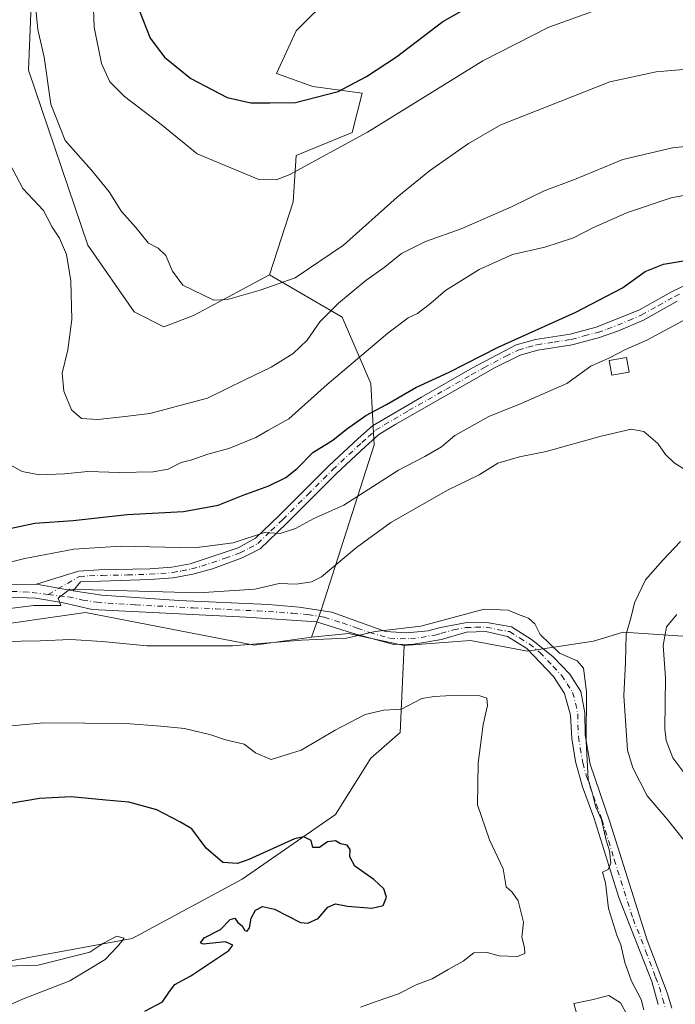
# Model space of a CAD drawing. Units: metres. Extents: x 553012 to 556469, y 4710129 to 4712468.
# Drawn here: x 553141 to 553304, y 4711617 to 4711862 of the extents above; entities that cross this region are included whole.
import ezdxf

# ---------------------------------------------------------------- set-up
doc = ezdxf.new("R2010")
doc.units = ezdxf.units.M
doc.header["$MEASUREMENT"] = 0
doc.linetypes.add('DGN Style 4', pattern=[2.6384748266838614, 1.318413404963828, -0.6592067024819142, 0.001648016756204785, -0.6592067024819142])
for name, color, linetype, lineweight in [('Camino Cxs', 7, 'Continuous', 0), ('Camino eje', 30, 'DGN Style 4', 13), ('Cultivos leñosos CxS', 92, 'Continuous', 0), ('Curva de nivel maestra', 30, 'Continuous', 30), ('Curva de nivel normal', 30, 'Continuous', 0), ('Edificación ligera Cxs', 1, 'Continuous', 0), ('Matorral CxS', 135, 'Continuous', 0)]:
    doc.layers.add(name, color=color, linetype=linetype, lineweight=lineweight)

# ---------------------------------------------------------------- blocks, each defined once
blk = doc.blocks.new('*U20')
at = {"layer": 'Matorral CxS', "color": 135, "linetype": 'Continuous', "lineweight": 0}
for points in [[(553039.1254000004, 4711615.826099999, 565.104600000006), (553045.3664999995, 4711617.365300001, 563.6842000000033), (553052.0689000003, 4711619.0185, 564.1290000000008), (553065.2708999999, 4711619.563899999, 565.4260000000068), (553082.7021000005, 4711619.5635, 566.9982000000019), (553129.6593000004, 4711626.533500001, 570.0801000000065), (553169.0100999996, 4711633.7213, 570.7652999999991), (553196.3196999999, 4711648.426100001, 573.7641000000004), (553219.4281000001, 4711664.531099999, 576.4894999999962), (553228.2094999999, 4711678.513300001, 578.6111999999994), (553235.5339000003, 4711684.837900001, 579.0099000000046), (553236.5374999996, 4711706.451099999, 584.8380000000034), (553252.9609000003, 4711707.754100001, 582.6820000000008), (553267.0783000002, 4711705.064900001, 582.5730999999942), (553283.5290999999, 4711707.597300001, 586.6141000000061), (553290.8728999998, 4711709.7895, 588.6570000000065), (553314.3617000004, 4711708.208500001, 599.5549000000028)], [(553218.6986999996, 4711868.155099999, 632.139599999995), (553209.7193, 4711859.1757, 629.7183999999979), (553204.8211000003, 4711848.5645, 627.0016999999935), (553213.8006999996, 4711845.2993, 626.6499999999943), (553226.0450999998, 4711843.665899999, 624.6766000000061), (553223.5963000003, 4711833.870100001, 621.7244000000064), (553209.7188999997, 4711828.156300001, 622.0828000000038), (553208.9020999996, 4711816.728700001, 619.1475999999967), (553203.1061000006, 4711798.5801, 616.0253999999986), (553191.6497, 4711792.4439, 615.4762999999948), (553184.1568999998, 4711788.430299999, 614.3429000000033), (553176.8132999997, 4711785.6777, 613.7522000000026), (553169.4715, 4711789.3487, 613.4578000000038), (553157.9534999998, 4711805.936100001, 612.9437999999936), (553143.2429000001, 4711849.426300001, 613.4275999999954), (553144.2021000005, 4711873.776500001, 613.7024999999994)]]:
    blk.add_polyline3d(points, dxfattribs=at)

msp = doc.modelspace()

# ---------------------------------------------------------------- linework, layer by layer
at = {"layer": 'Camino Cxs', "color": 7, "linetype": 'Continuous', "lineweight": 0, "extrusion": (0.08515210707432314, -0.01517050777685953, 0.9962524651686415), "elevation": -23788.76455509727, "flags": 128}
msp.add_lwpolyline([(4735699.916379762, 280832.1840063167), (4735699.916379762, 280841.4263810308)], dxfattribs=at)
msp.add_lwpolyline([(4735699.916379762, 280832.1840063167), (4735699.916379762, 280841.4263810308)], dxfattribs=at)
at = {"layer": 'Camino Cxs', "color": 7, "linetype": 'Continuous', "lineweight": 0}
for points in [[(553082.8501000004, 4711881.130100001, 583.6742999999988), (553083.4101, 4711855.370100001, 584.8791999999958), (553084.8800999997, 4711824.6501, 587.4483000000037), (553085.8400999998, 4711808.7301, 587.9061999999976), (553086.9600999998, 4711801.610099999, 588.5402999999933), (553093.6801000005, 4711778.6501, 591.3139999999985), (553096.8000999996, 4711763.530099999, 591.8283999999985), (553096.8400999998, 4711756.0101, 592.0246000000043), (553096.3201000001, 4711747.770099999, 592.469299999997), (553095.6801000005, 4711741.9301, 592.8123999999953), (553094.2001, 4711735.370100001, 592.8944000000047), (553093.7200999996, 4711731.530099999, 592.9615000000049), (553094.6001000004, 4711726.8101, 593.4566999999952), (553097.9600999998, 4711722.890100001, 593.7642000000051), (553103.6001000004, 4711720.6501, 594.1649999999936), (553116.0800999999, 4711720.170100001, 593.8467999999993), (553124.6401000004, 4711720.170100001, 593.0803000000016), (553132.4401000004, 4711720.7301, 592.4663), (553137.6001000004, 4711721.610099999, 592.0185000000056), (553145.2251000004, 4711721.715100001, 591.1803999999975)], [(553304.2901, 4711792.020099999, 596.4731999999931), (553295.9301000005, 4711787.3301, 596.6049000000058), (553289.6901000004, 4711784.610099999, 596.8706999999995), (553284.9700999996, 4711782.970100001, 596.9462000000058), (553278.2401000002, 4711781.210100001, 597.6462999999932), (553269.7200999996, 4711779.870100001, 598.3267000000051), (553265.3300999999, 4711778.620100001, 598.5304999999935), (553259.0800999999, 4711775.5001, 598.6045000000013), (553234.4401000004, 4711761.4901, 597.8791999999958), (553230.2001, 4711758.860099999, 597.8727000000072), (553226.8800999997, 4711755.890100001, 597.578999999998), (553219.6801000005, 4711749.190099999, 597.2765000000073), (553207.2901, 4711736.8101, 595.9651000000014), (553200.7401000002, 4711730.530099999, 594.6791999999987), (553196.3201000001, 4711728.2501, 594.2341000000015), (553188.8800999997, 4711725.550100001, 593.2067999999999), (553184.0701000001, 4711724.190099999, 592.6224999999977), (553179.1601, 4711723.2601, 592.1717000000062), (553173.4501, 4711722.840100001, 591.749800000005), (553156.1101000002, 4711722.300100001, 590.6726999999955), (553154.2901, 4711720.100099999, 590.380999999994), (553145.2251000004, 4711721.715100001, 591.1803999999975), (553155.6801000005, 4711724.970100001, 592.0158999999985), (553160.6801000005, 4711725.290100001, 592.2764000000025), (553173.3201000001, 4711725.530099999, 592.9051999999938), (553178.8101000004, 4711725.9301, 593.2177999999985), (553183.4101, 4711726.8101, 593.591499999995), (553195.2500999998, 4711730.7301, 595.3497000000061), (553199.5800999999, 4711733.110099999, 595.7005999999965), (553205.4101, 4711738.7301, 596.9248999999982), (553217.8101000004, 4711751.130100001, 598.2072000000044), (553225.0701000001, 4711757.890100001, 598.539499999999), (553228.6101000002, 4711761.050100001, 598.8322999999946), (553240.7701000003, 4711768.170100001, 598.8718999999984), (553253.4200999998, 4711775.440099999, 599.6882999999943), (553264.3300999999, 4711781.130100001, 599.8870000000024), (553269.1300999997, 4711782.5101, 599.1356999999989), (553277.6901000004, 4711783.850099999, 598.4824999999983), (553284.1300999997, 4711785.530099999, 597.8984000000055), (553294.7701000003, 4711789.770099999, 597.4464000000007), (553303.0500999996, 4711794.4101, 597.3221999999951), (553306.6901000004, 4711796.170100001, 597.498900000006)], [(553145.2251000004, 4711721.715100001, 591.1803999999975), (553155.6801000005, 4711724.970100001, 592.0158999999985), (553160.6801000005, 4711725.290100001, 592.2764000000025), (553173.3201000001, 4711725.530099999, 592.9051999999938), (553178.8101000004, 4711725.9301, 593.2177999999985), (553183.4101, 4711726.8101, 593.591499999995), (553195.2500999998, 4711730.7301, 595.3497000000061), (553199.5800999999, 4711733.110099999, 595.7005999999965), (553205.4101, 4711738.7301, 596.9248999999982), (553217.8101000004, 4711751.130100001, 598.2072000000044), (553225.0701000001, 4711757.890100001, 598.539499999999), (553228.6101000002, 4711761.050100001, 598.8322999999946), (553240.7701000003, 4711768.170100001, 598.8718999999984), (553253.4200999998, 4711775.440099999, 599.6882999999943), (553264.3300999999, 4711781.130100001, 599.8870000000024), (553269.1300999997, 4711782.5101, 599.1356999999989), (553277.6901000004, 4711783.850099999, 598.4824999999983), (553284.1300999997, 4711785.530099999, 597.8984000000055), (553294.7701000003, 4711789.770099999, 597.4464000000007), (553303.0500999996, 4711794.4101, 597.3221999999951), (553306.6901000004, 4711796.170100001, 597.498900000006)], [(553304.2901, 4711792.020099999, 596.4731999999931), (553295.9301000005, 4711787.3301, 596.6049000000058), (553289.6901000004, 4711784.610099999, 596.8706999999995), (553284.9700999996, 4711782.970100001, 596.9462000000058), (553278.2401000002, 4711781.210100001, 597.6462999999932), (553269.7200999996, 4711779.870100001, 598.3267000000051), (553265.3300999999, 4711778.620100001, 598.5304999999935), (553259.0800999999, 4711775.5001, 598.6045000000013), (553234.4401000004, 4711761.4901, 597.8791999999958), (553230.2001, 4711758.860099999, 597.8727000000072), (553226.8800999997, 4711755.890100001, 597.578999999998), (553219.6801000005, 4711749.190099999, 597.2765000000073), (553207.2901, 4711736.8101, 595.9651000000014), (553200.7401000002, 4711730.530099999, 594.6791999999987), (553196.3201000001, 4711728.2501, 594.2341000000015), (553188.8800999997, 4711725.550100001, 593.2067999999999), (553184.0701000001, 4711724.190099999, 592.6224999999977), (553179.1601, 4711723.2601, 592.1717000000062), (553173.4501, 4711722.840100001, 591.749800000005), (553156.1101000002, 4711722.300100001, 590.6726999999955), (553154.2901, 4711720.100099999, 590.380999999994)], [(553137.6001000004, 4711721.610099999, 592.0185000000056), (553145.2251000004, 4711721.715100001, 591.1803999999975), (553154.2901, 4711720.100099999, 590.380999999994), (553161.4001000002, 4711718.970100001, 590.1260000000038), (553180.5601000004, 4711717.690099999, 589.9856), (553202.8101000004, 4711716.6501, 589.0072999999975), (553210.4101, 4711716.0101, 588.3940000000002), (553218.5301000001, 4711714.7301, 587.7140999999974), (553225.6901000004, 4711712.170100001, 587.3205000000017), (553231.8501000004, 4711709.9301, 586.3724999999977), (553237.1300999997, 4711709.610099999, 586.0063999999984), (553242.4501, 4711710.170100001, 586.0816000000051), (553245.4901000002, 4711710.970100001, 585.974000000002), (553251.6501000002, 4711712.090100001, 584.9597999999969), (553257.0100999996, 4711712.170100001, 584.3420999999944), (553263.1700999998, 4711711.130100001, 584.2609999999986), (553268.1300999997, 4711708.0101, 584.4104999999981), (553273.3701, 4711703.770099999, 584.875), (553277.6101000002, 4711699.370100001, 584.5938000000025), (553280.3300999999, 4711695.050100001, 585.2406999999948), (553281.3701, 4711689.770099999, 585.8295000000071), (553281.4501, 4711684.3301, 586.2391000000061), (553282.6501000002, 4711677.050100001, 587.2128999999986), (553287.5701000001, 4711662.7301, 587.9238999999943), (553296.8501000004, 4711633.290100001, 586.5415999999968), (553301.7600999996, 4711620.2501, 586.7136000000028), (553302.9200999998, 4711616.4101, 587.2370999999986)], [(553299.5201000003, 4711617.290100001, 586.6313999999984), (553298.0000999998, 4711623.050100001, 586.4398999999976), (553289.7701000003, 4711643.9301, 586.0920000000042), (553283.6101000002, 4711663.770099999, 586.0337000000001), (553280.7701000003, 4711671.370100001, 586.0549000000028), (553279.0100999996, 4711677.690099999, 585.6526000000014), (553278.0900999998, 4711683.370100001, 584.8497999999963), (553277.8101000004, 4711689.210100001, 584.222099999999), (553276.2901, 4711694.5701, 583.8929000000062), (553273.5301000001, 4711698.8101, 584.0791999999929), (553266.9700999996, 4711705.770099999, 583.6135000000068), (553262.1300999997, 4711708.7301, 583.6693999999989), (553256.7701000003, 4711709.9301, 583.9064999999973), (553252.0100999996, 4711709.770099999, 584.1564000000071), (553245.7701000003, 4711708.0101, 584.3741000000009), (553238.9301000005, 4711706.8101, 584.4707000000053), (553233.9301000005, 4711706.7301, 584.727899999998), (553223.8901000004, 4711709.450099999, 586.0513999999966), (553214.7301000003, 4711712.3301, 587.3430999999982), (553197.2901, 4711713.530099999, 588.8611999999994), (553159.0800999999, 4711715.450099999, 589.3877999999969), (553151.9600999998, 4711717.050100001, 590.0574999999953), (553145.0401, 4711718.2501, 590.6396999999997), (553136.5201000003, 4711718.5701, 591.1622999999963)], [(553299.5201000003, 4711617.290100001, 586.6313999999984), (553298.0000999998, 4711623.050100001, 586.4398999999976), (553289.7701000003, 4711643.9301, 586.0920000000042), (553283.6101000002, 4711663.770099999, 586.0337000000001), (553280.7701000003, 4711671.370100001, 586.0549000000028), (553279.0100999996, 4711677.690099999, 585.6526000000014), (553278.0900999998, 4711683.370100001, 584.8497999999963), (553277.8101000004, 4711689.210100001, 584.222099999999), (553276.2901, 4711694.5701, 583.8929000000062), (553273.5301000001, 4711698.8101, 584.0791999999929), (553266.9700999996, 4711705.770099999, 583.6135000000068), (553262.1300999997, 4711708.7301, 583.6693999999989), (553256.7701000003, 4711709.9301, 583.9064999999973), (553252.0100999996, 4711709.770099999, 584.1564000000071), (553245.7701000003, 4711708.0101, 584.3741000000009), (553238.9301000005, 4711706.8101, 584.4707000000053), (553233.9301000005, 4711706.7301, 584.727899999998), (553223.8901000004, 4711709.450099999, 586.0513999999966), (553214.7301000003, 4711712.3301, 587.3430999999982), (553197.2901, 4711713.530099999, 588.8611999999994), (553159.0800999999, 4711715.450099999, 589.3877999999969), (553151.9600999998, 4711717.050100001, 590.0574999999953), (553145.0401, 4711718.2501, 590.6396999999997), (553136.5201000003, 4711718.5701, 591.1622999999963)], [(553154.2901, 4711720.100099999, 590.380999999994), (553161.4001000002, 4711718.970100001, 590.1260000000038), (553180.5601000004, 4711717.690099999, 589.9856), (553202.8101000004, 4711716.6501, 589.0072999999975), (553210.4101, 4711716.0101, 588.3940000000002), (553218.5301000001, 4711714.7301, 587.7140999999974), (553225.6901000004, 4711712.170100001, 587.3205000000017), (553231.8501000004, 4711709.9301, 586.3724999999977), (553237.1300999997, 4711709.610099999, 586.0063999999984), (553242.4501, 4711710.170100001, 586.0816000000051), (553245.4901000002, 4711710.970100001, 585.974000000002), (553251.6501000002, 4711712.090100001, 584.9597999999969), (553257.0100999996, 4711712.170100001, 584.3420999999944), (553263.1700999998, 4711711.130100001, 584.2609999999986), (553268.1300999997, 4711708.0101, 584.4104999999981), (553273.3701, 4711703.770099999, 584.875), (553277.6101000002, 4711699.370100001, 584.5938000000025), (553280.3300999999, 4711695.050100001, 585.2406999999948), (553281.3701, 4711689.770099999, 585.8295000000071), (553281.4501, 4711684.3301, 586.2391000000061), (553282.6501000002, 4711677.050100001, 587.2128999999986), (553287.5701000001, 4711662.7301, 587.9238999999943), (553296.8501000004, 4711633.290100001, 586.5415999999968), (553301.7600999996, 4711620.2501, 586.7136000000028), (553302.9200999998, 4711616.4101, 587.2370999999986)]]:
    msp.add_polyline3d(points, dxfattribs=at)
at = {"layer": 'Camino eje', "color": 30, "linetype": 'DGN Style 4', "lineweight": 13}
for points in [[(553148.1451000003, 4711719.175100001, 590.6043000000063), (553155.8951000003, 4711723.6351, 591.3028999999951), (553158.3951000003, 4711723.795100001, 591.422900000005), (553161.5166999997, 4711723.892300001, 591.6276000000071), (553167.8367, 4711724.0123, 591.9851000000053), (553173.3850999996, 4711724.1851, 592.3269), (553178.9851000002, 4711724.595100001, 592.6934000000037), (553181.2851, 4711725.0351, 592.8938000000053), (553183.7401000002, 4711725.5001, 593.1073000000034), (553186.1451000003, 4711726.1801, 593.4127000000008), (553192.0651000004, 4711728.140100001, 594.242499999993), (553195.7851, 4711729.4901, 594.7655999999988), (553197.9951, 4711730.630100001, 595.0048999999999), (553200.1601, 4711731.8201, 595.1520000000019), (553203.4351000004, 4711734.960100001, 595.8608999999997), (553206.3501000004, 4711737.770099999, 596.363599999997), (553212.5450999998, 4711743.960100001, 597.141499999998), (553218.7451, 4711750.1601, 597.710699999996), (553225.9751000004, 4711756.890100001, 598.0023999999976), (553227.6350999996, 4711758.3751, 598.0244999999995), (553229.4051000001, 4711759.9551, 598.3169999999955), (553231.5251000002, 4711761.270099999, 598.2376999999979), (553237.6051000003, 4711764.8301, 598.4089999999997), (553246.8450999996, 4711770.083900001, 598.8429999999935), (553253.1700999998, 4711773.718900001, 598.8804999999993), (553256.2500999998, 4711775.470100001, 599.1031999999977), (553261.7050999999, 4711778.315099999, 598.8221999999951), (553264.8300999999, 4711779.8751, 599.1748999999982), (553267.2301000003, 4711780.565099999, 598.9867999999988), (553269.4250999996, 4711781.190099999, 598.7155000000057), (553273.7050999999, 4711781.860099999, 598.0718000000053), (553277.9650999998, 4711782.530099999, 597.8139999999985), (553281.1851000004, 4711783.370100001, 597.5996000000014), (553284.5500999996, 4711784.2501, 597.4079000000056), (553286.9101, 4711785.0701, 597.301099999997), (553292.2301000003, 4711787.190099999, 597.1156999999948), (553295.3501000004, 4711788.550100001, 597.0084000000061), (553299.5301000001, 4711790.895099999, 596.8701000000001), (553303.6700999998, 4711793.215100001, 596.876900000003), (553305.3601000002, 4711794.030099999, 596.9756999999954)], [(553148.1451000003, 4711719.175100001, 590.6043000000063), (553143.1651, 4711719.7751, 591.0141000000004), (553138.9051000001, 4711719.9351, 591.3886000000057)], [(553148.1451000003, 4711719.175100001, 590.6043000000063), (553153.1250999998, 4711718.575099999, 590.2455000000045), (553156.6851000004, 4711717.7751, 589.9465999999958), (553160.2401000002, 4711717.210100001, 589.7461999999941), (553169.8201000001, 4711716.5701, 589.611699999994), (553184.1486999998, 4711715.850099999, 589.6432999999961), (553189.7112999996, 4711715.590100001, 589.5319000000018), (553194.4874999998, 4711715.350099999, 589.3411999999954), (553200.0500999996, 4711715.090100001, 588.9406000000017), (553208.7701000003, 4711714.4901, 588.1949000000022), (553212.5701000001, 4711714.170100001, 587.8993999999948), (553216.6300999997, 4711713.530099999, 587.4907999999997), (553221.2100999998, 4711712.090100001, 586.9869000000035), (553224.7901, 4711710.8101, 586.6540999999997), (553227.8701, 4711709.690099999, 586.2826999999961), (553232.8901000004, 4711708.3301, 585.376900000003), (553235.5301000001, 4711708.170100001, 585.1552999999985), (553238.0301000001, 4711708.210100001, 585.0607000000019), (553240.6901000004, 4711708.4901, 585.0999000000012), (553244.1101000002, 4711709.090100001, 585.1656999999977), (553245.6300999997, 4711709.4901, 585.1665000000066), (553248.7500999998, 4711710.370100001, 585.0225000000064), (553251.8300999999, 4711710.9301, 584.5510000000068), (553254.2100999998, 4711711.0101, 584.3031999999948), (553256.8901000004, 4711711.050100001, 584.126900000003), (553259.5701000001, 4711710.450099999, 583.9749000000012), (553262.6501000002, 4711709.9301, 583.9162999999971), (553265.1300999997, 4711708.370100001, 583.9668999999994), (553267.5500999996, 4711706.890100001, 583.8842000000004), (553270.1700999998, 4711704.770099999, 584.3071999999956), (553273.4501, 4711701.290100001, 584.3141999999935), (553275.5701000001, 4711699.090100001, 584.287599999996), (553276.9501, 4711696.970100001, 583.9217999999964), (553278.3101000004, 4711694.8101, 584.2578000000067), (553279.0701000001, 4711692.130100001, 584.6013999999996), (553279.5900999998, 4711689.4901, 585.0213999999978), (553279.6300999997, 4711686.770099999, 585.2290000000066), (553279.7701000003, 4711683.850099999, 585.5430999999953), (553280.2301000003, 4711681.0101, 585.9600000000064), (553280.8300999999, 4711677.370100001, 586.4502000000066), (553281.7100999998, 4711674.210100001, 586.678899999999), (553284.1700999998, 4711667.050100001, 586.5844999999972), (553285.5900999998, 4711663.2501, 586.9845000000059), (553288.6700999998, 4711653.3301, 586.3484000000026), (553293.3101000004, 4711638.610099999, 586.4135999999999), (553296.4486999996, 4711630.6469, 586.4015000000073), (553298.9036999998, 4711624.126900001, 586.556700000001), (553299.8800999997, 4711621.6501, 586.5696999999927), (553300.6401000004, 4711618.770099999, 586.6483000000007), (553301.2200999996, 4711616.850099999, 586.8904999999941)]]:
    msp.add_polyline3d(points, dxfattribs=at)
at = {"layer": 'Cultivos leñosos CxS', "color": 92, "linetype": 'Continuous', "lineweight": 0, "extrusion": (0.05018306106351138, -0.1808582460336304, 0.982228056626329), "elevation": -823813.417335178, "flags": 128}
msp.add_lwpolyline([(1792864.898859623, 4314303.605178179), (1792852.382331706, 4314310.36308133), (1792843.29456281, 4314311.960384519)], dxfattribs=at)
msp.add_lwpolyline([(1792864.898859623, 4314303.605178179), (1792852.382331706, 4314310.36308133), (1792843.29456281, 4314311.960384519)], dxfattribs=at)
at = {"layer": 'Cultivos leñosos CxS', "color": 92, "linetype": 'Continuous', "lineweight": 0}
for points in [[(553478.2027000003, 4711938.788699999, 648.4535999999935), (553469.3727000002, 4711937.394900001, 648.1306999999942), (553428.0976999998, 4711939.229900001, 643.9143999999942), (553410.3271000005, 4711933.905099999, 641.0341999999946), (553403.5859000003, 4711931.8851, 640.2258000000002), (553376.0877, 4711935.563100001, 642.6870999999956), (553338.2632999998, 4711937.4089, 643.7875000000058), (553330.9297000002, 4711935.576900001, 643.9082000000053), (553300.9168999996, 4711915.394300001, 639.5967999999993), (553269.8624999998, 4711903.7755, 636.1828999999998), (553244.2675000001, 4711889.841499999, 635.2207000000053), (553218.6986999996, 4711868.155099999, 632.139599999995), (553209.7193, 4711859.1757, 629.7183999999979), (553204.8211000003, 4711848.5645, 627.0016999999935), (553213.8006999996, 4711845.2993, 626.6499999999943), (553226.0450999998, 4711843.665899999, 624.6766000000061), (553223.5963000003, 4711833.870100001, 621.7244000000064), (553209.7188999997, 4711828.156300001, 622.0828000000038), (553208.9020999996, 4711816.728700001, 619.1475999999967), (553203.1061000006, 4711798.5801, 616.0253999999986)], [(553314.3617000004, 4711708.208500001, 599.5549000000028), (553290.8728999998, 4711709.7895, 588.6570000000065), (553283.5290999999, 4711707.597300001, 586.6141000000061), (553267.0783000002, 4711705.064900001, 582.5730999999942), (553252.9609000003, 4711707.754100001, 582.6820000000008), (553236.5374999996, 4711706.451099999, 584.8380000000034), (553222.7018999998, 4711709.500700001, 586.1064000000042), (553213.5255000005, 4711708.582699999, 586.4061999999976), (553216.0011, 4711715.525900001, 588.2164000000049), (553229.0431000004, 4711756.356699999, 597.5883000000031), (553228.2610999999, 4711771.602700001, 602.338699999993), (553221.1183000002, 4711788.056700001, 610.2299999999959), (553203.1061000006, 4711798.5801, 616.0253999999986), (553208.9020999996, 4711816.728700001, 619.1475999999967), (553209.7188999997, 4711828.156300001, 622.0828000000038), (553223.5963000003, 4711833.870100001, 621.7244000000064), (553226.0450999998, 4711843.665899999, 624.6766000000061), (553213.8006999996, 4711845.2993, 626.6499999999943), (553204.8211000003, 4711848.5645, 627.0016999999935), (553209.7193, 4711859.1757, 629.7183999999979), (553218.6986999996, 4711868.155099999, 632.139599999995)], [(553586.0018999996, 4711861.6577, 628.5497000000032), (553549.1690999996, 4711857.6371, 623.0997999999963), (553524.4036999998, 4711851.2193, 620.4799999999959), (553525.0383000001, 4711809.4783, 613.3187999999936), (553528.9890999999, 4711776.962099999, 613.402900000001), (553525.3198999995, 4711750.376300001, 617.3944000000047), (553467.7527000001, 4711730.310699999, 616.2618999999977), (553420.4776999997, 4711713.885500001, 617.334600000002), (553385.8054999998, 4711706.861300001, 614.3214000000007), (553377.6617000002, 4711701.2271, 614.0482000000047), (553369.3125, 4711695.4505, 613.7458000000044), (553358.3875000002, 4711688.9561, 612.5733999999939), (553343.3567000004, 4711687.5691, 609.779999999999), (553314.3617000004, 4711708.208500001, 599.5549000000028), (553290.8728999998, 4711709.7895, 588.6570000000065), (553283.5290999999, 4711707.597300001, 586.6141000000061), (553267.0783000002, 4711705.064900001, 582.5730999999942), (553252.9609000003, 4711707.754100001, 582.6820000000008), (553236.5374999996, 4711706.451099999, 584.8380000000034)], [(553203.1061000006, 4711798.5801, 616.0253999999986), (553221.1183000002, 4711788.056700001, 610.2299999999959), (553228.2610999999, 4711771.602700001, 602.338699999993), (553229.0431000004, 4711756.356699999, 597.5883000000031), (553216.0011, 4711715.525900001, 588.2164000000049), (553213.5255000005, 4711708.582699999, 586.4061999999976)], [(553213.5255000005, 4711708.582699999, 586.4061999999976), (553199.2922999999, 4711706.530900001, 586.5660000000062), (553157.3460999997, 4711714.688100001, 589.1407000000036), (553130.7379000001, 4711710.8873, 588.6027000000031), (553136.1584999999, 4711697.0801, 583.1738000000041), (553129.7578999996, 4711695.210300001, 583.1000000000058), (553130.2061000001, 4711680.8709, 579.1863000000012), (553117.6589000003, 4711677.2861, 577.9985000000015), (553102.4232999999, 4711676.838500001, 577.6915000000008), (553085.3953, 4711678.630899999, 576.5350000000036), (553072.8482999997, 4711679.5277, 574.9138999999996), (553058.9571000002, 4711677.735500001, 572.530700000003), (553049.0988999996, 4711677.7357, 570.8794999999955), (553037.4370999997, 4711675.661699999, 568.3549999999959)], [(553130.7379000001, 4711710.8873, 588.6027000000031), (553157.3460999997, 4711714.688100001, 589.1407000000036), (553199.2922999999, 4711706.530900001, 586.5660000000062), (553213.5255000005, 4711708.582699999, 586.4061999999976), (553222.7018999998, 4711709.500700001, 586.1064000000042), (553236.5374999996, 4711706.451099999, 584.8380000000034), (553235.5339000003, 4711684.837900001, 579.0099000000046), (553228.2094999999, 4711678.513300001, 578.6111999999994), (553219.4281000001, 4711664.531099999, 576.4894999999962), (553196.3196999999, 4711648.426100001, 573.7641000000004), (553169.0100999996, 4711633.7213, 570.7652999999991), (553129.6593000004, 4711626.533500001, 570.0801000000065)], [(553236.5374999996, 4711706.451099999, 584.8380000000034), (553235.5339000003, 4711684.837900001, 579.0099000000046), (553228.2094999999, 4711678.513300001, 578.6111999999994), (553219.4281000001, 4711664.531099999, 576.4894999999962), (553196.3196999999, 4711648.426100001, 573.7641000000004), (553169.0100999996, 4711633.7213, 570.7652999999991), (553129.6593000004, 4711626.533500001, 570.0801000000065), (553082.7021000005, 4711619.5635, 566.9982000000019), (553065.2708999999, 4711619.563899999, 565.4260000000068), (553052.0689000003, 4711619.0185, 564.1290000000008), (553045.3664999995, 4711617.365300001, 563.6842000000033)]]:
    msp.add_polyline3d(points, dxfattribs=at)
at = {"layer": 'Curva de nivel maestra', "color": 30, "linetype": 'Continuous', "lineweight": 30, "flags": 128}
for points, elevation in [([(553170.7199999997, 4711864.3201), (553173.4199999999, 4711857.300100001), (553177.0300000003, 4711852.620100001), (553183.54, 4711847.340100001), (553192.54, 4711842.5701), (553198.4699999997, 4711841.270099999), (553203.1200000001, 4711841.300100001), (553209.5099999999, 4711841.380100001), (553220.1200000001, 4711844.130100001), (553227.1799999997, 4711847.8101), (553234.5899999999, 4711852.690099999), (553246.0800000001, 4711861.5001), (553254, 4711865.960100001)], 625), ([(553137.04, 4711735.210100001), (553144.8399999999, 4711736.880100001), (553154.3300000001, 4711737.5001), (553167.7199999997, 4711739.020099999), (553181.7199999997, 4711739.790100001), (553190.2999999998, 4711741.360099999), (553196.5, 4711743.860099999), (553202.9100000003, 4711746.140100001), (553207.1600000003, 4711748.2401), (553209.9600000001, 4711750.4901), (553213.8300000001, 4711754.4301), (553218.7999999998, 4711757.520099999), (553222.1399999997, 4711760.2401), (553226.9900000002, 4711763.610099999), (553232.0800000001, 4711766.370100001), (553239.4199999999, 4711770.5701), (553247.6799999997, 4711774.350099999), (553259.7999999998, 4711780.620100001), (553279.1200000001, 4711789.300100001), (553290.6600000003, 4711795.350099999), (553296.3099999996, 4711799.4101), (553300.8399999999, 4711801.2301), (553310.8499999996, 4711802.880100001)], 600), ([(553172.0999999996, 4711615.630100001), (553176.4800000004, 4711618.0001), (553178.2400000002, 4711620.5101), (553179.5700000003, 4711622.3201), (553183.5199999996, 4711624.4001), (553192.9600000001, 4711630.7301), (553193.9900000002, 4711632.090100001), (553192.1100000005, 4711632.9101), (553186.5800000001, 4711632.3201), (553185.9199999999, 4711632.610099999), (553186.8799999999, 4711633.880100001), (553190.9100000003, 4711635.950099999), (553193.2999999998, 4711638.4301), (553194.4299999997, 4711638.790100001), (553195.1699999999, 4711637.700099999), (553196.2999999998, 4711636.8301), (553196.9400000004, 4711635.720100001), (553197.4900000002, 4711635.5601), (553198.0899999999, 4711636.390100001), (553198.54, 4711638.780099999), (553199.5899999999, 4711640.7601), (553201.3200000003, 4711641.6801), (553204.3399999999, 4711640.960100001), (553210.7599999999, 4711637.6801), (553212.5700000003, 4711637.4901), (553215.1399999997, 4711638.710100001), (553217.54, 4711641.5001), (553219.4699999997, 4711642.3301), (553222.4500000002, 4711641.780099999), (553228.4500000002, 4711641.270099999), (553231.2800000003, 4711641.9101), (553232.1299999999, 4711643.940099999), (553231.4100000003, 4711646.0601), (553228.9900000002, 4711648.340100001), (553224.29, 4711651.6501), (553222.9900000002, 4711653.9801), (553223.0999999996, 4711655.840100001), (553222.3700000001, 4711656.9301), (553220.7100000001, 4711657.2401), (553219.4100000003, 4711657.960100001), (553217.4800000004, 4711657.7301), (553215.4500000002, 4711656.3301), (553213.8600000005, 4711656.3101), (553213.4199999999, 4711658.020099999), (553211.6200000001, 4711658.960100001), (553209.3099999996, 4711658.470100001), (553197.9199999999, 4711653.340100001), (553195.0999999996, 4711652.380100001), (553191.5, 4711652.5601), (553187.3300000001, 4711656.1801), (553183.7599999999, 4711660.950099999), (553180.79, 4711662.6501), (553175.1299999999, 4711665.6501), (553168.1299999999, 4711667.610099999), (553162.4600000001, 4711668.0601), (553153.79, 4711668.9301), (553145.9800000004, 4711668.4901), (553139.2199999997, 4711667.300100001)], 575.0000000000001)]:
    msp.add_lwpolyline(points, dxfattribs=dict(at, elevation=elevation))
at = {"layer": 'Curva de nivel normal', "color": 30, "linetype": 'Continuous', "lineweight": 0, "flags": 128}
for points, elevation in [([(553284.4400000004, 4711864.370100001), (553272.4500000002, 4711860.0801), (553256.0199999996, 4711851.7301), (553227.3899999997, 4711833.9901), (553207.9500000002, 4711823.360099999), (553204.7000000002, 4711822.1501), (553200.4500000002, 4711822.2401), (553185.0999999996, 4711828.600099999), (553176.5199999996, 4711835.670100001), (553167.0800000001, 4711842.860099999), (553163.4600000001, 4711846.4801), (553161.3799999999, 4711851.0701), (553159.5199999996, 4711860.040100001), (553159.0099999999, 4711873.950099999)], 620), ([(553145.0099999999, 4711865.360099999), (553145.5199999996, 4711859.520099999), (553147.1200000001, 4711852.600099999), (553148.8099999996, 4711840.960100001), (553152.2999999998, 4711831.950099999), (553158.8399999999, 4711824.5601), (553163.2599999999, 4711819.170100001), (553166.3600000005, 4711814.270099999), (553169.9199999999, 4711810.300100001), (553173.0599999996, 4711806.460100001), (553175.4100000003, 4711805.170100001), (553177.3200000003, 4711803.380100001), (553179, 4711799.5001), (553181.5800000001, 4711795.960100001), (553189.2100000001, 4711792.2601), (553192.6799999997, 4711792.4101), (553200.7599999999, 4711794.7601), (553209.4500000002, 4711797.800100001), (553221.4500000002, 4711805.940099999), (553234.75, 4711817.8101), (553242.8200000003, 4711824.370100001), (553252.4500000002, 4711831.210100001), (553260.4600000001, 4711835.800100001), (553287.5199999996, 4711846.520099999), (553299.04, 4711849.0001), (553313.4400000004, 4711850.2301)], 615), ([(553320.6399999997, 4711831.9101), (553303.1100000005, 4711830.120100001), (553290.7699999996, 4711827.200099999), (553278.7800000003, 4711822.2401), (553271.29, 4711819.450099999), (553263.1600000003, 4711815.4801), (553250.6299999999, 4711809.970100001), (553241.7999999998, 4711806.860099999), (553235.8399999999, 4711803.870100001), (553231.5199999996, 4711800.370100001), (553226.9900000002, 4711797.1601), (553220.1699999999, 4711791.530099999), (553215.5999999996, 4711786.880100001), (553212.3799999999, 4711782.350099999), (553208.9299999997, 4711779.0101), (553203.4500000002, 4711775.6601), (553197.1200000001, 4711772.590100001), (553187.7000000002, 4711767.940099999), (553173.3300000001, 4711764.1501), (553166.4699999997, 4711763.3101), (553160.4299999997, 4711762.610099999), (553156.3799999999, 4711762.9001), (553153.9000000004, 4711765.040100001), (553151.9900000002, 4711769.670100001), (553151.6200000001, 4711774.090100001), (553153.04, 4711779.890100001), (553154.0099999999, 4711787.460100001), (553153.7300000004, 4711797.100099999), (553152.6799999997, 4711803.630100001), (553150.9600000001, 4711807.630100001), (553149.0899999999, 4711810.360099999), (553146.9600000001, 4711814.540100001), (553141.8600000005, 4711820.020099999), (553138.4800000004, 4711826.3301)], 610), ([(553310.7699999996, 4711819.140100001), (553302.7699999996, 4711817.690099999), (553291.9600000001, 4711814.0001), (553283.5199999996, 4711810.280099999), (553278.5599999996, 4711807.770099999), (553271.4100000003, 4711805.460100001), (553263.3499999996, 4711803.5801), (553255.0899999999, 4711799.920100001), (553246.7800000003, 4711794.6801), (553243.1200000001, 4711791.4901), (553239.7800000003, 4711788.970100001), (553237.4500000002, 4711787.880100001), (553232.4299999997, 4711784.030099999), (553217.3700000001, 4711771.350099999), (553207.8899999997, 4711762.780099999), (553202.6799999997, 4711759.920100001), (553199.6799999997, 4711758.1601), (553192.9800000004, 4711755.4301), (553187.79, 4711754.020099999), (553183.79, 4711752.620100001), (553181.1600000003, 4711751.9301), (553177.9299999997, 4711750.3101), (553174.1600000003, 4711749.630100001), (553165.7999999998, 4711749.440099999), (553157.9900000002, 4711749.710100001), (553152.1500000004, 4711749.110099999), (553145.9600000001, 4711748.860099999), (553141.6600000003, 4711749.690099999), (553138.7199999997, 4711751.360099999)], 605), ([(553306.7699999996, 4711787.700099999), (553296.7699999996, 4711782.290100001), (553291.4400000004, 4711780.0101), (553287.4400000004, 4711777.9801), (553282.8700000001, 4711775.880100001), (553276.8399999999, 4711771.540100001), (553265.5599999996, 4711766.620100001), (553257.5499999998, 4711763.380100001), (553249.0499999998, 4711758.6601), (553245.7599999999, 4711755.850099999), (553241.6100000005, 4711753.450099999), (553235.1200000001, 4711750.020099999), (553221.5199999996, 4711741.3201), (553214.0599999996, 4711738.040100001), (553209.5199999996, 4711735.540100001), (553205.7000000002, 4711734.3301), (553201.7999999998, 4711734.550100001), (553194.04, 4711732.020099999), (553184.4600000001, 4711730.720100001), (553166.1299999999, 4711731.1601), (553154.5, 4711730.450099999), (553142.2999999998, 4711728.120100001), (553130.6500000004, 4711725.200099999)], 595.0000000000001), ([(553306.4100000003, 4711750.030099999), (553303.5599999996, 4711751.860099999), (553301.3700000001, 4711753.9001), (553299.4400000004, 4711756.640100001), (553296.0300000003, 4711759.640100001), (553292.8200000003, 4711760.220100001), (553285.4400000004, 4711758.520099999), (553271.7800000003, 4711754.6601), (553265.1200000001, 4711753.340100001), (553259.7800000003, 4711751.7401), (553255.1200000001, 4711748.890100001), (553247.3799999999, 4711745.190099999), (553233.1799999997, 4711737.040100001), (553224.6799999997, 4711730.790100001), (553215.9600000001, 4711723.520099999), (553213.5300000003, 4711722.290100001), (553209.7400000002, 4711721.7401), (553205.4500000002, 4711721.9001), (553199.4600000001, 4711720.520099999), (553185.4600000001, 4711719.5801), (553170.6299999999, 4711719.9801), (553153.4600000001, 4711720.4901), (553150.6399999997, 4711718.210100001), (553151.2400000002, 4711716.420100001), (553144.5199999996, 4711716.420100001), (553123.9600000001, 4711713.850099999)], 590), ([(553307.9900000002, 4711655.5601), (553301.7999999998, 4711663.340100001), (553296.8600000005, 4711669.1601), (553293.2800000003, 4711676.110099999), (553291.9400000004, 4711680.520099999), (553291.0499999998, 4711694.0101), (553291.4400000004, 4711702.340100001), (553291.6200000001, 4711709.280099999), (553292.8399999999, 4711713.610099999), (553293.6799999997, 4711717.0801), (553296.4000000004, 4711722.7601), (553300.6799999997, 4711727.670100001), (553305.0999999996, 4711732.300100001)], 590), ([(553136.6799999997, 4711707.520099999), (553146.1100000005, 4711707.6501), (553153.7000000002, 4711707.960100001), (553161.5, 4711707.5101), (553172.6399999997, 4711706.440099999), (553193.9100000003, 4711706.4301), (553210.9699999997, 4711707.800100001), (553222.1600000003, 4711708.280099999), (553229.3300000001, 4711709.9801), (553240.6399999997, 4711711.3301), (553256.3399999999, 4711715.540100001), (553262.3300000001, 4711715.2401), (553265.2599999999, 4711714.040100001), (553267.3899999997, 4711713.290100001), (553268.9400000004, 4711711.870100001), (553270.29, 4711709.190099999), (553275.0899999999, 4711704.620100001), (553279.4299999997, 4711702.640100001), (553280.9800000004, 4711700.860099999), (553281.75, 4711694.940099999), (553281.6699999999, 4711682.7401), (553282.1600000003, 4711673.3201), (553283.29, 4711669.6601), (553284.0999999996, 4711666.3301), (553285.4500000002, 4711663.2401), (553286.6600000003, 4711658.170100001), (553287.5, 4711655.520099999), (553287.7800000003, 4711652.440099999), (553287.1799999997, 4711650.880100001), (553285.7699999996, 4711650.210100001), (553286.4600000001, 4711647.550100001), (553287.25, 4711641.130100001), (553289.29, 4711634.5001), (553290.25, 4711632.130100001), (553291.2400000002, 4711627.790100001), (553292.9500000002, 4711623.110099999), (553295.3399999999, 4711618.530099999), (553296, 4711615.9801)], 585), ([(553308.1900000004, 4711671.970100001), (553303.2300000004, 4711678.550100001), (553301.5099999999, 4711682.860099999), (553301.2300000004, 4711685.8201), (553301.4000000004, 4711698.460100001), (553300.7599999999, 4711706.470100001), (553301.5999999996, 4711711.090100001), (553304.1699999999, 4711714.220100001)], 595.0000000000001), ([(553225.6200000001, 4711616.630100001), (553229.7800000003, 4711618.170100001), (553235.1200000001, 4711619.960100001), (553239.4500000002, 4711622.170100001), (553243.4500000002, 4711623.700099999), (553247.4500000002, 4711626.020099999), (553251.1200000001, 4711628.0601), (553253.7800000003, 4711630.110099999), (553257.1200000001, 4711630.2501), (553260.1200000001, 4711629.4301), (553264.6399999997, 4711629.210100001), (553266.4199999999, 4711630.020099999), (553266.4100000003, 4711631.460100001), (553265.7100000001, 4711634.0601), (553266.1100000005, 4711637.800100001), (553264.8300000001, 4711643.0801), (553263.3200000003, 4711645.1801), (553261.8099999996, 4711646.5701), (553261.1100000005, 4711650.9801), (553257.6600000003, 4711658.190099999), (553254.7199999997, 4711666.9101), (553254.8399999999, 4711677.2501), (553256.1299999999, 4711686.860099999), (553257.1699999999, 4711691.5801), (553256.9800000004, 4711693.390100001), (553255.2599999999, 4711693.9801), (553249.7699999996, 4711694.1801), (553243.9699999997, 4711693.8301), (553240.8600000005, 4711693.360099999), (553235.8200000003, 4711690.690099999), (553231.4500000002, 4711690.390100001), (553226.7999999998, 4711689.380100001), (553219.3600000005, 4711685.460100001), (553210.9400000004, 4711680.4801), (553203.5099999999, 4711678.140100001), (553199.5800000001, 4711679.8201), (553196.7699999996, 4711682.0101), (553192.1299999999, 4711683.040100001), (553188.4900000002, 4711684.3201), (553181.9800000004, 4711685.870100001), (553176.0499999998, 4711686.460100001), (553167.4100000003, 4711687.130100001), (553147.0199999996, 4711687.2401), (553139.0199999996, 4711686.550100001)], 580), ([(553136.3799999999, 4711616.2601), (553141.7199999997, 4711618.670100001), (553153.4900000002, 4711623.190099999), (553162.29, 4711628.4901), (553165.5, 4711631.9001), (553166.9500000002, 4711633.800100001), (553165.1600000003, 4711634.2501), (553161.7199999997, 4711632.4801), (553158.5, 4711630.300100001), (553145.6600000003, 4711627.0801), (553137.6299999999, 4711626.8301)], 570), ([(553291.9400000004, 4711614.620100001), (553290.2300000004, 4711617.710100001), (553287.2999999998, 4711619.5801), (553283.0599999996, 4711618.450099999), (553278.5899999999, 4711617.5701), (553279.3200000003, 4711615.1501)], 585)]:
    msp.add_lwpolyline(points, dxfattribs=dict(at, elevation=elevation))
at = {"layer": 'Edificación ligera Cxs', "color": 1, "linetype": 'Continuous', "lineweight": 0}
msp.add_polyline3d([(553292.3201000001, 4711774.380100001, 594.1753999999928), (553288.0100999996, 4711773.6501, 594.8022999999957), (553287.4101, 4711777.290100001, 596.0084000000061), (553291.7200999996, 4711778.0001, 595.2514999999985), (553292.3201000001, 4711774.380100001, 594.1753999999928)], dxfattribs=at)
msp.add_3dface([(553292.3201000001, 4711774.380100001, 596.0084000000061), (553288.0100999996, 4711773.6501, 596.0084000000061), (553287.4101, 4711777.290100001, 596.0084000000061), (553291.7200999996, 4711778.0001, 596.0084000000061)], dxfattribs=at)
at = {"layer": 'Matorral CxS', "color": 135, "linetype": 'Continuous', "lineweight": 0}
for points in [[(553478.2027000003, 4711938.788699999, 648.4535999999935), (553469.3727000002, 4711937.394900001, 648.1306999999942), (553428.0976999998, 4711939.229900001, 643.9143999999942), (553410.3271000005, 4711933.905099999, 641.0341999999946), (553403.5859000003, 4711931.8851, 640.2258000000002), (553376.0877, 4711935.563100001, 642.6870999999956), (553338.2632999998, 4711937.4089, 643.7875000000058), (553330.9297000002, 4711935.576900001, 643.9082000000053), (553300.9168999996, 4711915.394300001, 639.5967999999993), (553269.8624999998, 4711903.7755, 636.1828999999998), (553244.2675000001, 4711889.841499999, 635.2207000000053), (553218.6986999996, 4711868.155099999, 632.139599999995), (553209.7193, 4711859.1757, 629.7183999999979), (553204.8211000003, 4711848.5645, 627.0016999999935), (553213.8006999996, 4711845.2993, 626.6499999999943), (553226.0450999998, 4711843.665899999, 624.6766000000061), (553223.5963000003, 4711833.870100001, 621.7244000000064), (553209.7188999997, 4711828.156300001, 622.0828000000038), (553208.9020999996, 4711816.728700001, 619.1475999999967), (553203.1061000006, 4711798.5801, 616.0253999999986)], [(553144.2021000005, 4711873.776500001, 613.7024999999994), (553143.2429000001, 4711849.426300001, 613.4275999999954), (553157.9534999998, 4711805.936100001, 612.9437999999936), (553169.4715, 4711789.3487, 613.4578000000038), (553176.8132999997, 4711785.6777, 613.7522000000026), (553184.1568999998, 4711788.430299999, 614.3429000000033), (553191.6497, 4711792.4439, 615.4762999999948), (553203.1061000006, 4711798.5801, 616.0253999999986), (553221.1183000002, 4711788.056700001, 610.2299999999959), (553228.2610999999, 4711771.602700001, 602.338699999993), (553229.0431000004, 4711756.356699999, 597.5883000000031), (553216.0011, 4711715.525900001, 588.2164000000049), (553213.5255000005, 4711708.582699999, 586.4061999999976), (553199.2922999999, 4711706.530900001, 586.5660000000062), (553157.3460999997, 4711714.688100001, 589.1407000000036), (553130.7379000001, 4711710.8873, 588.6027000000031)], [(553144.2021000005, 4711873.776500001, 613.7024999999994), (553143.2429000001, 4711849.426300001, 613.4275999999954), (553157.9534999998, 4711805.936100001, 612.9437999999936), (553169.4715, 4711789.3487, 613.4578000000038), (553176.8132999997, 4711785.6777, 613.7522000000026), (553184.1568999998, 4711788.430299999, 614.3429000000033), (553191.6497, 4711792.4439, 615.4762999999948), (553203.1061000006, 4711798.5801, 616.0253999999986)], [(553586.0018999996, 4711861.6577, 628.5497000000032), (553549.1690999996, 4711857.6371, 623.0997999999963), (553524.4036999998, 4711851.2193, 620.4799999999959), (553525.0383000001, 4711809.4783, 613.3187999999936), (553528.9890999999, 4711776.962099999, 613.402900000001), (553525.3198999995, 4711750.376300001, 617.3944000000047), (553467.7527000001, 4711730.310699999, 616.2618999999977), (553420.4776999997, 4711713.885500001, 617.334600000002), (553385.8054999998, 4711706.861300001, 614.3214000000007), (553377.6617000002, 4711701.2271, 614.0482000000047), (553369.3125, 4711695.4505, 613.7458000000044), (553358.3875000002, 4711688.9561, 612.5733999999939), (553343.3567000004, 4711687.5691, 609.779999999999), (553314.3617000004, 4711708.208500001, 599.5549000000028), (553290.8728999998, 4711709.7895, 588.6570000000065), (553283.5290999999, 4711707.597300001, 586.6141000000061), (553267.0783000002, 4711705.064900001, 582.5730999999942), (553252.9609000003, 4711707.754100001, 582.6820000000008), (553236.5374999996, 4711706.451099999, 584.8380000000034)], [(553203.1061000006, 4711798.5801, 616.0253999999986), (553221.1183000002, 4711788.056700001, 610.2299999999959), (553228.2610999999, 4711771.602700001, 602.338699999993), (553229.0431000004, 4711756.356699999, 597.5883000000031), (553216.0011, 4711715.525900001, 588.2164000000049), (553213.5255000005, 4711708.582699999, 586.4061999999976)], [(553213.5255000005, 4711708.582699999, 586.4061999999976), (553199.2922999999, 4711706.530900001, 586.5660000000062), (553157.3460999997, 4711714.688100001, 589.1407000000036), (553130.7379000001, 4711710.8873, 588.6027000000031), (553136.1584999999, 4711697.0801, 583.1738000000041), (553129.7578999996, 4711695.210300001, 583.1000000000058), (553130.2061000001, 4711680.8709, 579.1863000000012), (553117.6589000003, 4711677.2861, 577.9985000000015), (553102.4232999999, 4711676.838500001, 577.6915000000008), (553085.3953, 4711678.630899999, 576.5350000000036), (553072.8482999997, 4711679.5277, 574.9138999999996), (553058.9571000002, 4711677.735500001, 572.530700000003), (553049.0988999996, 4711677.7357, 570.8794999999955), (553037.4370999997, 4711675.661699999, 568.3549999999959)], [(553236.5374999996, 4711706.451099999, 584.8380000000034), (553235.5339000003, 4711684.837900001, 579.0099000000046), (553228.2094999999, 4711678.513300001, 578.6111999999994), (553219.4281000001, 4711664.531099999, 576.4894999999962), (553196.3196999999, 4711648.426100001, 573.7641000000004), (553169.0100999996, 4711633.7213, 570.7652999999991), (553129.6593000004, 4711626.533500001, 570.0801000000065), (553082.7021000005, 4711619.5635, 566.9982000000019), (553065.2708999999, 4711619.563899999, 565.4260000000068), (553052.0689000003, 4711619.0185, 564.1290000000008), (553045.3664999995, 4711617.365300001, 563.6842000000033)]]:
    msp.add_polyline3d(points, dxfattribs=at)

# ---------------------------------------------------------------- block references
msp.add_blockref('*U20', (0, 0), dxfattribs=at)

doc.saveas('drawing.dxf')
